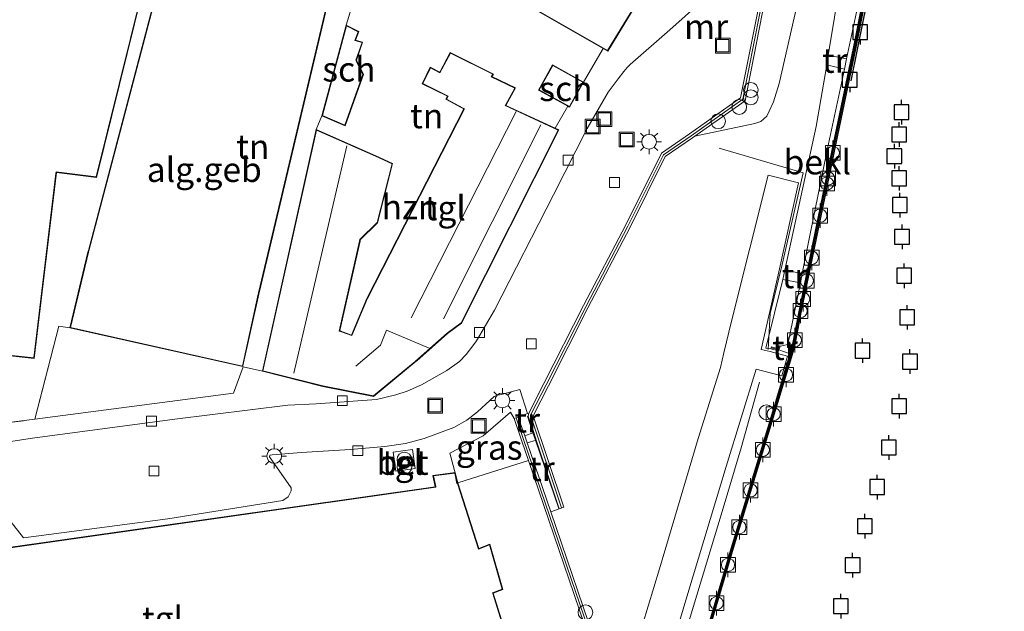
# Model space of a CAD drawing. Units: metres. Extents: x 189994 to 194969, y 506248 to 512503.
# Drawn here: x 190368 to 190468, y 508562 to 508622 of the extents above; entities that cross this region are included whole.
import ezdxf
from ezdxf.enums import TextEntityAlignment as Align

# ---------------------------------------------------------------- set-up
doc = ezdxf.new("R2010")
doc.units = ezdxf.units.M
doc.linetypes.add('IE-TERREINAFSCHEIDING', pattern=[10, 8, -2])
doc.layers.get('0').update_dxf_attribs({"lineweight": 25})
for name, color, linetype, lineweight in [('B-ME-AL-OVERIG-L-B1', 7, 'Continuous', 18), ('B-ME-GW-KRUINLIJN-L-B1', 93, 'Continuous', 18), ('B-ME-GW-TEENLIJN-L-B1', 93, 'Continuous', 18), ('B-ME-IE-GRASLAND-GV-B6', 93, 'Continuous', 18), ('B-ME-IE-GRONDWERKLIJN-GROND_INGERICHT-GV-B6', 253, 'Continuous', 18), ('B-ME-IE-GRONDWERKLIJN-GROND_NIETINGERICHT-GV-B6', 253, 'Continuous', 18), ('B-ME-IE-INRICHTINGSELEMENT-S-B1', 253, 'Continuous', 18), ('B-ME-IE-MEUBILAIR_WEGMEUBILAIR-LICHTMAST-S-B1', 8, 'Continuous', 18), ('B-ME-IE-TERREINAFSCHEIDING-RASTERHEKWERK-L-B1', 8, 'IE-TERREINAFSCHEIDING', 18), ('B-ME-KG-KADASTRAAL-DAKRAND-L-B1', 13, 'Continuous', 18), ('B-ME-KG-KADASTRAAL-NOKLIJN-L-B1', 13, 'Continuous', 18), ('B-ME-KW-LEUNING-L-B1', 8, 'Continuous', 18), ('B-ME-MW-MUUR-GV-B6', 8, 'IE-TERREINAFSCHEIDING-KUNSTMATIG', 18), ('B-ME-MW-MUUR-L-B1', 8, 'IE-TERREINAFSCHEIDING-KUNSTMATIG', 18), ('B-ME-OB-BEKLEDING-GV-B6', 253, 'Continuous', 18), ('B-ME-OB-WATERLIJN-L-B1', 133, 'OB-WATERLIJN', 18), ('B-ME-OG-BEBOUWING-GV-B6', 173, 'Continuous', 18), ('B-ME-OG-WATER-GV-B6', 153, 'Continuous', 18), ('B-ME-VH-VERH_SOORT-BETON-OVERIG-GV-B6', 8, 'IE-TERREINAFSCHEIDING-NATUURLIJK-HOUTWAL', 18), ('B-ME-VH-VERH_SOORT-KLINKERS-GV-B6', 8, 'IE-TERREINAFSCHEIDING-NATUURLIJK-HOUTWAL', 18), ('B-ME-VH-VERH_SOORT-TEGELS-GV-B6', 8, 'Continuous', 18), ('B-ME-VV-BOLDER-S-B1', 213, 'Continuous', 18), ('B-ME-VV-KOLK-S-B1', 8, 'Continuous', 18), ('B-ME-VW-MEUBILAIR_WEGMEUBILAIR-LAADPAAL-S-B1', 8, 'Continuous', 18)]:
    doc.layers.add(name, color=color, linetype=linetype, lineweight=lineweight)
for name, color, linetype in [('B-ME-KW-REMMINGWERK-L-B1', 10, 'Continuous'), ('B-ME-VV-AFMEERCONSTRUCTIE-S-B1', 10, 'Continuous'), ('B-ME-VV-KADEMUUR-GV-B6', 10, 'Continuous'), ('B-ME-VV-KADEMUUR-L-B1', 10, 'Continuous')]:
    doc.layers.add(name, color=color, linetype=linetype)
doc.styles.add('NLCS-ISO', font='NLCS-ISO.TTF')
doc.linetypes.add('IE-TERREINAFSCHEIDING-KUNSTMATIG', pattern='A,4,[82,NLCS.SHX,S=0.75,R=90,X=0,Y=0],4,-2', length=10)
doc.linetypes.add('IE-TERREINAFSCHEIDING-NATUURLIJK-HOUTWAL', pattern='A,7,-1.5,[67,NLCS.SHX,S=0.75,R=45,X=0,Y=0],-1.5,7,-1.5,[70,NLCS.SHX,S=0.75,R=0,X=0,Y=0],-1.5', length=20)
doc.linetypes.add('OB-WATERLIJN', pattern='A,10,[32,NLCS.SHX,S=2,R=0,X=0,Y=0],-12', length=22)

# ---------------------------------------------------------------- blocks, each defined once
blk = doc.blocks.new('dtb')
blk.add_circle((0, 0), 0.75)
blk = doc.blocks.new('prullenbak')
for centre in [(-0.375, 0), (0.375, 0)]:
    blk.add_circle(centre, 0.75)
blk = doc.blocks.new('lantaarnpaal')
for p, q in [((0, 0.75), (0, 1.25)), ((-0.75, 0), (-1.25, 0)), ((-0.884, 0.884), (-0.53, 0.53)), ((0.53, 0.53), (0.884, 0.884)), ((0.75, 0), (1.25, 0)), ((-0.53, -0.53), (-0.884, -0.884)), ((0, -0.75), (0, -1.25)), ((0.53, -0.53), (0.884, -0.884))]:
    blk.add_line(p, q)
blk.add_circle((0, 0), 0.75)
blk = doc.blocks.new('meerpaal')
for p, q in [((-0.75, 0), (-1.25, 0)), ((0.75, 0.75), (-0.75, 0.75)), ((-0.75, 0.75), (-0.75, -0.75)), ((0.75, -0.75), (0.75, 0.75)), ((0.75, 0), (1.25, 0)), ((-0.75, -0.75), (0.75, -0.75))]:
    blk.add_line(p, q)
blk = doc.blocks.new('bolder')
for p, q in [((-0.75, 0), (-1.25, 0)), ((-0.75, 0.75), (-0.75, -0.75)), ((0.75, 0.75), (-0.75, 0.75)), ((0.75, -0.75), (0.75, 0.75)), ((0.75, 0), (1.25, 0)), ((-0.75, -0.75), (0.75, -0.75))]:
    blk.add_line(p, q)
blk.add_circle((0, 0), 0.673)
blk = doc.blocks.new('kolk')
blk.add_lwpolyline([(-0.5, -0.5), (0.5, -0.5), (0.5, 0.5), (-0.5, 0.5)], close=True)
blk = doc.blocks.new('put')
for p, q in [((0.75, 0.75), (-0.75, 0.75)), ((-0.75, 0.75), (-0.75, -0.75)), ((0.75, -0.75), (0.75, 0.75)), ((-0.75, -0.75), (0.75, -0.75))]:
    blk.add_line(p, q)
blk.add_lwpolyline([(-0.625, 0.625), (0.625, 0.625), (0.625, -0.625), (-0.625, -0.625)], close=True)

msp = doc.modelspace()

# ---------------------------------------------------------------- linework, layer by layer
at = {"layer": 'B-ME-AL-OVERIG-L-B1'}
for points in [[(190443.7381, 508588.2655, 1.6196), (190443.9354, 508591.9307, 1.7096), (190445.15, 508596.9035, 1.7896), (190447.276, 508606.2134, 1.6926), (190438.7486, 508608.7283, 2.1627)], [(190460.1731, 508508.2678, 1.2096), (190449.586, 508510.3544, 1.4496), (190438.9619, 508512.6996, 1.5496), (190432.4154, 508514.0343, 1.5496), (190429.2297, 508515.3763, 1.4896), (190426.7542, 508517.6585, 1.4996), (190425.2763, 508520.464, 1.4996), (190424.843, 508523.8156, 1.4996), (190426.5769, 508530.6157, 1.4996), (190429.7751, 508541.2271, 1.5296), (190432.7491, 508551.2667, 1.5596), (190435.816, 508561.0878, 1.6196), (190438.9595, 508571.4807, 1.6496), (190440.9837, 508578.2878, 1.6496), (190442.8672, 508584.9523, 1.6396)]]:
    msp.add_polyline3d(points, dxfattribs=at)
at = {"layer": 'B-ME-GW-KRUINLIJN-L-B1'}
msp.add_polyline3d([(190460.6495, 508684.1505, 0.8653), (190460.6704, 508678.8169, 0.8653), (190460.3993, 508671.2772, 0.9285), (190459.8644, 508664.8561, 0.9757), (190458.97, 508660.565, 1.088), (190457.901, 508655.727, 1.233), (190455.365, 508645.353, 1.611), (190453.306, 508637.555, 1.853), (190453.101, 508636.617, 1.866), (190452.647, 508634.537, 1.894), (190451.693, 508630.166, 1.953), (190450.445, 508621.767, 1.882), (190449.84, 508618.171, 1.82), (190449.676, 508617.196, 1.804), (190448.618, 508610.907, 1.696), (190446.465, 508601.134, 1.628), (190445.407, 508596.329, 1.715), (190445.228, 508595.38, 1.712), (190443.5, 508588.418, 1.653), (190444.0047, 508588.3418, 1.4985)], dxfattribs=at)
at = {"layer": 'B-ME-GW-TEENLIJN-L-B1'}
for points in [[(190457.8999, 508682.5143, 1.002), (190457.181, 508668.529, 1.004), (190455.464, 508659.74, 1.254), (190454.135, 508654.3, 1.482), (190449.9697, 508639.8233, 1.9975), (190446.9159, 508624.3672, 2.017), (190444.8575, 508615.2957, 2.0239), (190444.261, 508613.4176, 1.9768), (190443.8428, 508612.4592, 1.9584), (190443.6105, 508611.9582, 1.9492), (190442.9796, 508611.418, 1.9526), (190442.3882, 508611.218, 1.9434), (190436.288, 508609.9493, 2.3655)], [(190445.7176, 508588.8018, 0.8591), (190447.017, 508595.045, 1.001), (190447.195, 508595.993, 1.004), (190448.418, 508602.012, 0.945), (190449.773, 508608.69, 0.94), (190451.467, 508616.751, 0.891), (190451.691, 508617.804, 0.892), (190453.31, 508625.405, 0.903), (190455.158, 508634.499, 0.921), (190455.468, 508636.023, 0.925), (190455.664, 508636.988, 0.926), (190458.385, 508650.392, 0.938), (190460.267, 508659.55, 0.918), (190461.318, 508665.264, 0.737), (190462.069, 508671.418, 0.492), (190462.309, 508675.759, 0.447), (190462.303, 508681.57, 0.447)]]:
    msp.add_polyline3d(points, dxfattribs=at)
at = {"layer": 'B-ME-IE-GRASLAND-GV-B6'}
msp.add_polyline3d([(190417.9319, 508581.2692, 3.172), (190418.7205, 508578.9716, 3.11), (190419.3941, 508576.9991, 3.1099), (190412.2274, 508574.7478, 3.081), (190411.4061, 508577.7528, 3.2228), (190414.7964, 508579.5266, 3.1934), (190417.5696, 508581.9235, 3.1584), (190417.9319, 508581.2692, 3.172)], dxfattribs=at)
at = {"layer": 'B-ME-IE-GRONDWERKLIJN-GROND_INGERICHT-GV-B6'}
for points in [[(190397.818, 508610.627, 3.001), (190392.372, 508586.084, 3.001), (190390.428, 508586.526, 2.99), (190389.428, 508583.835, 3.092), (190369.271, 508581.191, 3.207), (190371.711, 508590.633, 3.001), (190372.826, 508590.463, 2.99), (190390.374, 508586.538, 2.99), (190390.389, 508586.605, 2.99), (190392.001, 508593.888, 2.99), (190392.034, 508594.034, 2.99), (190401.352, 508633.345, 2.99), (190398.224, 508634.15, 2.99), (190393.281, 508635.271, 2.99), (190384.932, 508637.211, 2.99), (190386.14, 508643.546, 3.096), (190405.933, 508637.931, 2.76), (190403.698, 508630.403, 2.76), (190400.88, 508621.204, 2.764), (190398.415, 508612.009, 2.764), (190397.818, 508610.627, 3.001)], [(190424.9758, 508615.4324, 2.9082), (190421.8317, 508617.1736, 2.9082), (190420.4169, 508614.6189, 2.9082), (190423.3916, 508612.9714, 2.9317), (190422.093, 508610.752, 3.001), (190417.0966, 508613.0656, 2.9277), (190418.0605, 508614.846, 2.9277), (190415.6671, 508615.9954, 2.9277), (190415.8478, 508616.2379, 2.9277), (190411.4379, 508618.4328, 2.4441), (190410.373, 508616.436, 2.446), (190409.403, 508616.936, 3.001), (190408.581, 508615.255, 3.001), (190411.172, 508613.988, 3.001), (190410.995, 508613.677, 3.001), (190412.55, 508612.842, 3.001), (190412.817, 508612.697, 3.001), (190403.012, 508593.527, 3.001), (190402.991, 508593.462, 3.001), (190401.432, 508589.748, 3.001), (190400.318, 508590.149, 3.001), (190400.222, 508590.192, 3.001), (190402.286, 508599.262, 3.001), (190402.31, 508599.398, 3.001), (190404.06, 508601.137, 3.001), (190405.59, 508607.151, 3.001), (190404.316, 508607.752, 3.001), (190404.18, 508607.816, 3.001), (190397.818, 508610.627, 3.001), (190398.415, 508612.009, 2.764), (190400.757, 508610.979, 2.764), (190402.639, 508616.208, 2.764), (190401.984, 508617.532, 2.764), (190401.924, 508617.647, 2.764), (190402.548, 508619.486, 2.764), (190401.835, 508619.685, 2.764), (190402.169, 508620.561, 2.764), (190400.88, 508621.204, 2.764), (190403.698, 508630.403, 2.76)], [(190412.759, 508626.997, 2.76), (190426.972, 508618.829, 2.76), (190424.9758, 508615.4324, 2.9082)], [(190417.4192, 508558.3379, 3.081), (190415.8014, 508563.5293, 3.081), (190416.79, 508563.916, 3.081), (190415.4734, 508568.5136, 3.081), (190414.3342, 508568.0626, 3.081), (190412.2274, 508574.7478, 3.081), (190419.3941, 508576.9991, 3.1099), (190426.1002, 508557.3613, 2.9673)]]:
    msp.add_polyline3d(points, dxfattribs=at)
at = {"layer": 'B-ME-IE-GRONDWERKLIJN-GROND_NIETINGERICHT-GV-B6'}
msp.add_polyline3d([(190363.094, 508588.043, 2.915), (190369.186, 508587.368, 2.915), (190371.471, 508606.245, 2.915), (190375.537, 508605.74, 2.915), (190382.508, 508633.978, 2.915), (190377.024, 508634.662, 2.915), (190378.5371, 508646.6444, 2.915), (190380.556, 508645.8786, 3.1427), (190383.3409, 508644.8184, 3.1887), (190386.14, 508643.546, 3.096), (190384.932, 508637.211, 2.99), (190374.693, 508598.322, 2.99), (190374.655, 508598.176, 2.99), (190372.826, 508590.463, 2.99), (190371.711, 508590.633, 3.001), (190369.271, 508581.191, 3.207), (190350.249, 508578.81, 3.062)], dxfattribs=at)
at = {"layer": 'B-ME-IE-TERREINAFSCHEIDING-RASTERHEKWERK-L-B1'}
for p, q in [((190400.88, 508621.204, 2.764), (190403.698, 508630.403, 2.76)), ((190426.972, 508618.829, 2.76), (190424.9758, 508615.4324, 2.9082)), ((190423.3916, 508612.9714, 2.9317), (190422.093, 508610.752, 3.001)), ((190398.415, 508612.009, 2.764), (190397.818, 508610.627, 3.001)), ((190350.249, 508578.81, 3.062), (190369.271, 508581.191, 3.207)), ((190412.2274, 508574.7478, 3.081), (190419.3941, 508576.9991, 3.1099))]:
    msp.add_line(p, q, dxfattribs=at)
msp.add_polyline3d([(190372.826, 508590.463, 2.99), (190371.711, 508590.633, 3.001), (190369.271, 508581.191, 3.207)], dxfattribs=at)
at = {"layer": 'B-ME-KG-KADASTRAAL-DAKRAND-L-B1'}
for points in [[(190438.348, 508626.55, 10.227), (190430.084, 508622.999, 10.258), (190427.42, 508618.627, 10.242), (190412.798, 508627.032, 9.847), (190412.658, 508627.085, 7.044), (190403.76, 508630.433, 7.044), (190406.091, 508638.295, 7.047), (190414.903, 508634.889, 7.047), (190414.968, 508635.024, 5.031), (190418.983, 508643.318, 5.043), (190423.455, 508641.221, 5.047), (190419.509, 508632.715, 5.062), (190419.64, 508632.643, 9.358), (190426.456, 508628.854, 9.691), (190427.639, 508631.169, 9.691), (190431.08, 508632.513, 9.785), (190431.02, 508632.651, 5.822), (190430.06, 508634.877, 5.826), (190433.121, 508636.258, 5.826), (190434.256, 508633.784, 5.733), (190434.391, 508633.848, 9.54), (190435.111, 508634.19, 9.54), (190438.348, 508626.55, 10.227)], [(190390.336, 508586.597, 8.873), (190391.952, 508593.898, 8.846), (190391.985, 508594.045, 6.993), (190401.292, 508633.309, 6.993), (190398.141, 508634.12, 7.005), (190393.32, 508635.211, 7.055), (190384.968, 508637.151, 7.148), (190374.741, 508598.31, 7.094), (190374.703, 508598.165, 8.893), (190372.887, 508590.501, 8.85), (190390.336, 508586.597, 8.873)], [(190382.446, 508633.935, 4.705), (190375.499, 508605.795, 4.708), (190371.425, 508606.302, 4.718), (190371.407, 508606.153, 13.529), (190369.142, 508587.423, 13.565), (190363.149, 508588.087, 13.635)], [(190402.584, 508616.205, 4.877), (190400.728, 508611.046, 4.884), (190398.475, 508612.038, 5.003), (190400.913, 508621.133, 4.873), (190402.107, 508620.536, 4.7), (190401.769, 508619.651, 4.682), (190402.484, 508619.452, 4.585), (190401.871, 508617.646, 4.639), (190401.938, 508617.512, 4.895), (190402.584, 508616.205, 4.877)], [(190411.473, 508618.365, 4.8934), (190410.396, 508616.367, 5.243), (190409.424, 508616.865, 5.348), (190408.645, 508615.278, 5.338), (190411.239, 508614.01, 5.352), (190411.061, 508613.697, 5.352), (190412.749, 508612.785, 5.377), (190412.881, 508612.714, 9.259), (190403.07, 508593.538, 9.122), (190403.058, 508593.498, 8.439), (190401.458, 508589.683, 8.633), (190400.304, 508590.101, 7.947), (190400.163, 508590.152, 9.455), (190402.241, 508599.286, 9.44), (190402.275, 508599.432, 9.056), (190404.017, 508601.162, 9.056), (190405.534, 508607.123, 9.052), (190404.298, 508607.706, 9.044), (190404.162, 508607.77, 9.401), (190397.852, 508610.556, 9.397), (190392.429, 508586.121, 9.389), (190398.365, 508584.617, 9.564), (190398.511, 508584.58, 7.257), (190403.648, 508583.576, 7.202), (190407.878, 508587.067, 7.237), (190407.916, 508587.08, 9.06), (190411.142, 508589.929, 9.3), (190412.554, 508590.999, 9.288), (190422.42, 508610.543, 9.238), (190417.0288, 508613.0453, 9.2442), (190417.0526, 508613.0894, 5.1123), (190417.9915, 508614.8236, 5.1144), (190415.5907, 508615.9766, 5.0995), (190415.7719, 508616.2198, 5.088), (190411.473, 508618.365, 4.8934)], [(190423.5414, 508612.9456, 4.799), (190420.4849, 508614.6384, 4.799), (190421.8512, 508617.1056, 4.799), (190424.9078, 508615.4129, 4.799), (190423.5414, 508612.9456, 4.799)], [(190417.3863, 508558.2752, 12.258), (190415.7597, 508563.4966, 12.254), (190415.7388, 508563.5584, 12.4797), (190416.73, 508563.949, 14.468), (190415.4406, 508568.4466, 14.4025), (190414.5978, 508568.1085, 2.6432), (190414.3024, 508567.9971, 11.944), (190412.1939, 508574.6879, 11.901), (190412.127, 508574.6713, 11.9009), (190411.899, 508575.7185, 9.6697), (190409.7418, 508575.441, 9.6697), (190409.9722, 508574.3537, 9.6697), (190409.9825, 508574.3051, 11.8995), (190365.339, 508567.933, 11.87)]]:
    msp.add_polyline3d(points, dxfattribs=at)
at = {"layer": 'B-ME-KG-KADASTRAAL-NOKLIJN-L-B1'}
for p, q in [((190418.123, 508612.433, 13.452), (190407.481, 508591.507, 13.302)), ((190410.771, 508591.375, 11.248), (190420.655, 508611.1, 11.59)), ((190395.572, 508585.865, 10.135), (190400.954, 508608.964, 10.126))]:
    msp.add_line(p, q, dxfattribs=at)
msp.add_polyline3d([(190409.299, 508588.426, 10.523), (190404.983, 508590.251, 11.007), (190404.369, 508588.711, 11.002), (190401.844, 508586.578, 10.979)], dxfattribs=at)
at = {"layer": 'B-ME-KW-LEUNING-L-B1'}
msp.add_polyline3d([(190422.4649, 508572.1284, 1.804), (190420.1089, 508579.0585, 3.7484), (190419.8412, 508579.815, 3.8081), (190419.2872, 508581.5141, 3.2106)], dxfattribs=at)
at = {"layer": 'B-ME-KW-REMMINGWERK-L-B1'}
msp.add_polyline3d([(190463.5562, 508673.9492, 0.4972), (190462.9898, 508671.2798, 0.5038), (190462.6292, 508667.9266, 0.5134), (190461.4176, 508661.0887, 0.771), (190460.1668, 508655.072, 0.8403), (190458.6117, 508647.5776, 0.8514), (190457.0316, 508639.9011, 0.8189), (190456.1525, 508635.3189, 0.8307), (190454.9569, 508629.3782, 0.8352), (190453.4234, 508621.9175, 0.8359), (190452.1408, 508615.5494, 0.8514)], dxfattribs=at)
at = {"layer": 'B-ME-MW-MUUR-GV-B6'}
for points in [[(190453.548, 508682.019, 3.558), (190453.446, 508676.615, 2.609), (190452.735, 508669.632, 2.401), (190451.144, 508661.924, 2.587), (190449.395, 508653.358, 2.573), (190446.484, 508638.999, 2.592), (190444.867, 508630.811, 2.365), (190443.136, 508622.372, 2.365), (190441.383, 508613.532, 2.374), (190437.08, 508610.506, 2.367), (190436.288, 508609.9493, 2.3655), (190436.04, 508609.775, 2.365), (190433.286, 508607.86, 2.205), (190429.705, 508600.693, 2.054), (190425.422, 508592.508, 1.92), (190421.409, 508584.582, 1.898), (190419.88, 508581.531, 1.812), (190422.994, 508572.27, 1.812), (190422.52, 508572.111, 1.804), (190420.1774, 508579.0789, 3.7457), (190420.101, 508579.306, 3.809), (190419.92, 508579.843, 3.808), (190419.36, 508581.51, 3.186), (190419.437, 508581.829, 3.186)], [(190419.437, 508581.829, 3.186), (190420.964, 508584.809, 3.095), (190424.977, 508592.737, 3.064), (190429.26, 508600.921, 2.938), (190432.896, 508608.198, 2.897), (190435.753, 508610.184, 2.952), (190440.931, 508613.826, 2.813), (190442.785, 508623.151, 2.751), (190443.7381, 508627.7965, 2.751), (190443.787, 508628.035, 2.751), (190444.377, 508630.91, 2.751), (190445.994, 508639.097, 2.751), (190447.351, 508645.838, 2.753), (190447.6497, 508647.3025, 2.744), (190448.905, 508653.457, 2.706), (190449.332, 508655.551, 2.718), (190450.654, 508662.025, 2.758), (190452.24, 508669.708, 3.026), (190452.947, 508676.645, 3.033), (190453.048, 508682.028, 3.485)], [(190444.9554, 508588.6229, 1.1408), (190444.8024, 508588.2292, 1.4364), (190444.7762, 508588.1326, 1.4364), (190444.0047, 508588.3418, 1.4985), (190444.0571, 508588.5348, 1.4985), (190444.7417, 508588.3492, 1.1408), (190444.8622, 508588.6591, 1.1408), (190444.9554, 508588.6229, 1.1408)], [(190426.1002, 508557.3613, 2.9673), (190419.3941, 508576.9991, 3.1099), (190418.7205, 508578.9716, 3.11), (190417.9319, 508581.2692, 3.172), (190418.3575, 508581.4153, 3.1304), (190419.0083, 508579.5193, 3.8091), (190419.2536, 508578.803, 3.782), (190421.6456, 508571.7985, 1.8305), (190426.5739, 508557.3666, 1.6692)]]:
    msp.add_polyline3d(points, dxfattribs=at)
at = {"layer": 'B-ME-MW-MUUR-L-B1'}
msp.add_line((190444.8024, 508588.2292, 1.4364), (190444.0309, 508588.4383, 1.4985), dxfattribs=at)
for points in [[(190453.2977, 508682.0235, 3.604), (190453.196, 508676.63, 3.606), (190452.488, 508669.67, 3.609), (190450.899, 508661.974, 3.618), (190449.15, 508653.407, 3.632), (190447.596, 508645.789, 3.631), (190446.239, 508639.048, 3.63), (190444.622, 508630.86, 3.647), (190442.891, 508622.421, 3.659), (190441.157, 508613.679, 3.638), (190435.897, 508609.979, 3.654), (190433.091, 508608.029, 3.673), (190429.483, 508600.807, 3.697), (190425.2, 508592.623, 3.694), (190421.186, 508584.696, 3.693), (190419.672, 508581.741, 3.6494), (190419.62, 508581.52, 3.6483), (190422.7574, 508572.1906, 3.8468)], [(190454.1487, 508496.309, 3.6224), (190454.0505, 508496.3624, 3.6224), (190436.7887, 508505.7634, 3.6233), (190423.1453, 508513.1865, 3.5478), (190414.3591, 508517.9374, 3.6651), (190418.5665, 508531.8766, 3.5946), (190424.6523, 508552.0439, 3.556), (190426.337, 508557.3639, 3.538), (190418.9334, 508579.0445, 3.9267), (190418.1447, 508581.3423, 3.834)]]:
    msp.add_polyline3d(points, dxfattribs=at)
at = {"layer": 'B-ME-OB-BEKLEDING-GV-B6'}
for points in [[(190426.5739, 508557.3666, 1.6692), (190421.6456, 508571.7985, 1.8305), (190422.52, 508572.111, 1.804), (190422.994, 508572.27, 1.812), (190419.88, 508581.531, 1.812), (190421.409, 508584.582, 1.898), (190425.422, 508592.508, 1.92), (190429.705, 508600.693, 2.054), (190433.286, 508607.86, 2.205), (190436.04, 508609.775, 2.365), (190436.288, 508609.9493, 2.3655), (190442.3882, 508611.218, 1.9434), (190442.9796, 508611.418, 1.9526), (190443.6105, 508611.9582, 1.9492), (190443.8428, 508612.4592, 1.9584), (190444.261, 508613.4176, 1.9768), (190444.8575, 508615.2957, 2.0239), (190446.9159, 508624.3672, 2.017), (190449.9697, 508639.8233, 1.9975), (190454.135, 508654.3, 1.482), (190455.464, 508659.74, 1.254), (190457.181, 508668.529, 1.004), (190457.8999, 508682.5143, 1.002)], [(190457.8999, 508682.5143, 1.002), (190457.181, 508668.529, 1.004), (190455.464, 508659.74, 1.254), (190454.135, 508654.3, 1.482), (190449.9697, 508639.8233, 1.9975), (190446.9159, 508624.3672, 2.017), (190444.8575, 508615.2957, 2.0239), (190444.261, 508613.4176, 1.9768), (190443.8428, 508612.4592, 1.9584), (190443.6105, 508611.9582, 1.9492), (190442.9796, 508611.418, 1.9526), (190442.3882, 508611.218, 1.9434), (190436.288, 508609.9493, 2.3655), (190437.08, 508610.506, 2.367), (190441.383, 508613.532, 2.374), (190443.136, 508622.372, 2.365), (190444.867, 508630.811, 2.365), (190446.484, 508638.999, 2.592), (190449.395, 508653.358, 2.573), (190451.144, 508661.924, 2.587), (190452.735, 508669.632, 2.401), (190453.446, 508676.615, 2.609), (190453.548, 508682.019, 3.558)], [(190455.468, 508636.023, 0.925), (190455.158, 508634.499, 0.921), (190453.31, 508625.405, 0.903), (190451.691, 508617.804, 0.892), (190449.84, 508618.171, 1.82), (190450.445, 508621.767, 1.882), (190451.693, 508630.166, 1.953), (190452.647, 508634.537, 1.894), (190453.101, 508636.617, 1.866), (190455.468, 508636.023, 0.925)], [(190450.445, 508621.767, 1.882), (190449.84, 508618.171, 1.82), (190449.676, 508617.196, 1.804), (190448.618, 508610.907, 1.696), (190446.465, 508601.134, 1.628), (190445.407, 508596.329, 1.715), (190445.228, 508595.38, 1.712), (190443.5, 508588.418, 1.653), (190444.0047, 508588.3418, 1.4985), (190444.7762, 508588.1326, 1.4364), (190444.8024, 508588.2292, 1.4364), (190445.9757, 508587.8241, 1.3872), (190443.9242, 508581.0322, 1.4045), (190439.9916, 508568.1519, 1.4247), (190436.2734, 508555.5315, 1.4021)], [(190451.467, 508616.751, 0.891), (190449.773, 508608.69, 0.94), (190448.418, 508602.012, 0.945), (190447.195, 508595.993, 1.004), (190445.407, 508596.329, 1.715), (190446.465, 508601.134, 1.628), (190448.618, 508610.907, 1.696), (190449.676, 508617.196, 1.804), (190451.467, 508616.751, 0.891)], [(190431.665, 508550.442, 1.59), (190435.566, 508563.493, 1.68), (190439.46, 508576.404, 1.718), (190442.51, 508586.296, 1.744), (190443.145, 508586.125, 1.696), (190445.102, 508585.6, 1.463), (190445.683, 508587.613, 1.425), (190443.92, 508588.062, 1.681), (190443.023, 508588.291, 1.727), (190444.74, 508595.856, 1.78), (190446.8124, 508605.2083, 1.7254), (190443.743, 508605.98, 1.849), (190440.012, 508591.144, 1.799), (190439.224, 508587.927, 1.777), (190438.878, 508586.435, 1.783), (190436.619, 508579.241, 1.743), (190432.679, 508565.997, 1.727), (190428.655, 508552.73, 1.64)], [(190444.9554, 508588.6229, 1.1408), (190444.8622, 508588.6591, 1.1408), (190444.7417, 508588.3492, 1.1408), (190444.0571, 508588.5348, 1.4985), (190444.0047, 508588.3418, 1.4985), (190443.5, 508588.418, 1.653), (190445.228, 508595.38, 1.712), (190447.017, 508595.045, 1.001), (190445.7176, 508588.8018, 0.8591), (190444.9554, 508588.6229, 1.1408)]]:
    msp.add_polyline3d(points, dxfattribs=at)
at = {"layer": 'B-ME-OB-WATERLIJN-L-B1'}
msp.add_polyline3d([(190436.4652, 508555.4748, -0.23), (190440.1831, 508568.0944, -0.23), (190444.1155, 508580.9739, -0.23), (190446.1743, 508587.768, -0.23), (190446.4116, 508588.6075, -0.23), (190447.0615, 508592.0506, -0.23), (190448.8155, 508600.5421, -0.23), (190450.599, 508609.2379, -0.23), (190452.5926, 508618.7946, -0.23), (190454.4288, 508628.0395, -0.23), (190456.2455, 508636.8619, -0.23), (190458.2973, 508647.0148, -0.23), (190460.3926, 508657.24, -0.23), (190462.3021, 508667.2614, -0.23), (190462.9462, 508673.0776, -0.23), (190463.0135, 508680.7256, -0.23)], dxfattribs=at)
at = {"layer": 'B-ME-OG-BEBOUWING-GV-B6'}
for points in [[(190372.826, 508590.463, 2.99), (190374.655, 508598.176, 2.99), (190374.693, 508598.322, 2.99), (190384.932, 508637.211, 2.99), (190393.281, 508635.271, 2.99), (190398.224, 508634.15, 2.99), (190401.352, 508633.345, 2.99), (190392.034, 508594.034, 2.99), (190392.001, 508593.888, 2.99), (190390.389, 508586.605, 2.99), (190390.374, 508586.538, 2.99), (190372.826, 508590.463, 2.99)], [(190382.508, 508633.978, 2.915), (190375.537, 508605.74, 2.915), (190371.471, 508606.245, 2.915), (190369.186, 508587.368, 2.915), (190363.094, 508588.043, 2.915)], [(190426.972, 508618.829, 2.76), (190412.759, 508626.997, 2.76)], [(190430.118, 508622.96, 2.76), (190427.436, 508618.562, 2.76), (190426.972, 508618.829, 2.76)], [(190398.415, 508612.009, 2.764), (190400.88, 508621.204, 2.764), (190402.169, 508620.561, 2.764), (190401.835, 508619.685, 2.764), (190402.548, 508619.486, 2.764), (190401.924, 508617.647, 2.764), (190401.984, 508617.532, 2.764), (190402.639, 508616.208, 2.764), (190400.757, 508610.979, 2.764), (190398.415, 508612.009, 2.764)], [(190397.818, 508610.627, 3.001), (190404.18, 508607.816, 3.001), (190404.316, 508607.752, 3.001), (190405.59, 508607.151, 3.001), (190404.06, 508601.137, 3.001), (190402.31, 508599.398, 3.001), (190402.286, 508599.262, 3.001), (190400.222, 508590.192, 3.001), (190400.318, 508590.149, 3.001), (190401.432, 508589.748, 3.001), (190402.991, 508593.462, 3.001), (190403.012, 508593.527, 3.001), (190412.817, 508612.697, 3.001), (190412.55, 508612.842, 3.001), (190410.995, 508613.677, 3.001), (190411.172, 508613.988, 3.001), (190408.581, 508615.255, 3.001), (190409.403, 508616.936, 3.001), (190410.373, 508616.436, 2.446), (190411.4379, 508618.4328, 2.4441), (190415.8478, 508616.2379, 2.9277), (190415.6671, 508615.9954, 2.9277), (190418.0605, 508614.846, 2.9277), (190417.0966, 508613.0656, 2.9277), (190422.093, 508610.752, 3.001), (190422.485, 508610.566, 3.001), (190412.592, 508590.967, 3.001), (190411.173, 508589.891, 3.001), (190408.036, 508587.127, 3.001), (190407.991, 508587.101, 3.001), (190403.662, 508583.522, 3.001), (190398.502, 508584.531, 3.001), (190398.356, 508584.568, 3.001), (190392.372, 508586.084, 3.001), (190397.818, 508610.627, 3.001)], [(190449.84, 508618.171, 1.82), (190451.691, 508617.804, 0.892), (190451.467, 508616.751, 0.891), (190449.676, 508617.196, 1.804), (190449.84, 508618.171, 1.82)], [(190424.9758, 508615.4324, 2.9082), (190423.5609, 508612.8776, 2.9082), (190423.3916, 508612.9714, 2.9317), (190420.4169, 508614.6189, 2.9082), (190421.8317, 508617.1736, 2.9082), (190424.9758, 508615.4324, 2.9082)], [(190447.195, 508595.993, 1.004), (190447.017, 508595.045, 1.001), (190445.228, 508595.38, 1.712), (190445.407, 508596.329, 1.715), (190447.195, 508595.993, 1.004)], [(190444.9554, 508588.6229, 1.1408), (190445.7176, 508588.8018, 0.8591), (190446.2128, 508588.6632, 0.8291), (190445.9757, 508587.8241, 1.3872), (190444.8024, 508588.2292, 1.4364), (190444.9554, 508588.6229, 1.1408)], [(190419.437, 508581.829, 3.186), (190419.36, 508581.51, 3.186), (190419.92, 508579.843, 3.808), (190419.0083, 508579.5193, 3.8091), (190418.3575, 508581.4153, 3.1304), (190419.3062, 508581.7789, 3.1793), (190419.437, 508581.829, 3.186)], [(190420.1774, 508579.0789, 3.7457), (190422.52, 508572.111, 1.804), (190421.6456, 508571.7985, 1.8305), (190419.2536, 508578.803, 3.782), (190420.1774, 508579.0789, 3.7457)], [(190355.518, 508557.852, 3.081), (190354.467, 508566.367, 3.081), (190363.055, 508567.591, 3.081), (190363.042, 508567.713, 3.081), (190362.545, 508571.629, 3.081), (190364.83, 508571.96, 3.081), (190365.381, 508567.989, 3.081), (190409.9226, 508574.3467, 3.081), (190409.6834, 508575.4879, 3.081), (190411.9389, 508575.7794, 3.0987), (190412.1649, 508574.7323, 3.081), (190412.2274, 508574.7478, 3.081), (190414.3342, 508568.0626, 3.081), (190415.4734, 508568.5136, 3.081), (190416.79, 508563.916, 3.081), (190415.8014, 508563.5293, 3.081), (190417.4192, 508558.3379, 3.081)]]:
    msp.add_polyline3d(points, dxfattribs=at)
at = {"layer": 'B-ME-OG-WATER-GV-B6'}
msp.add_polyline3d([(190436.4652, 508555.4748, -0.23), (190440.1831, 508568.0944, -0.23), (190444.1155, 508580.9739, -0.23), (190446.1743, 508587.768, -0.23), (190446.4116, 508588.6075, -0.23), (190447.0615, 508592.0506, -0.23), (190448.8155, 508600.5421, -0.23), (190450.599, 508609.2379, -0.23), (190452.5926, 508618.7946, -0.23), (190454.4288, 508628.0395, -0.23), (190456.2455, 508636.8619, -0.23), (190458.2973, 508647.0148, -0.23), (190460.3926, 508657.24, -0.23), (190462.3021, 508667.2614, -0.23), (190462.9462, 508673.0776, -0.23), (190463.0135, 508680.7256, -0.23), (190462.9532, 508684.3119, -0.23), (190485.1436, 508664.5479, -0.23)], dxfattribs=at)
at = {"layer": 'B-ME-VH-VERH_SOORT-BETON-OVERIG-GV-B6'}
for points in [[(190446.2128, 508588.6632, 0.8291), (190445.7176, 508588.8018, 0.8591), (190447.017, 508595.045, 1.001), (190447.195, 508595.993, 1.004), (190448.418, 508602.012, 0.945), (190449.773, 508608.69, 0.94), (190451.467, 508616.751, 0.891), (190451.691, 508617.804, 0.892), (190453.31, 508625.405, 0.903), (190455.158, 508634.499, 0.921), (190455.468, 508636.023, 0.925), (190455.664, 508636.988, 0.926), (190458.385, 508650.392, 0.938), (190460.267, 508659.55, 0.918), (190461.318, 508665.264, 0.737), (190462.069, 508671.418, 0.492), (190462.309, 508675.759, 0.447), (190462.303, 508681.57, 0.447)], [(190462.8135, 508680.7248, 0.324), (190462.7463, 508673.0895, 0.3396), (190462.1042, 508667.2911, 0.6411), (190460.1964, 508657.2788, 0.867), (190458.1013, 508647.0547, 0.8615), (190456.0495, 508636.9018, 0.8646), (190454.2327, 508628.0792, 0.8646), (190452.3966, 508618.8345, 0.8631), (190450.4032, 508609.2784, 0.8506), (190448.6196, 508600.5824, 0.8444), (190446.8654, 508592.0896, 0.8366), (190446.2128, 508588.6632, 0.8291)], [(190419.0083, 508579.5193, 3.8091), (190419.92, 508579.843, 3.808), (190420.101, 508579.306, 3.809), (190420.1774, 508579.0789, 3.7457), (190419.2536, 508578.803, 3.782), (190419.0083, 508579.5193, 3.8091)], [(190405.9353, 508575.9187, 3.155), (190405.6512, 508577.8462, 3.1269), (190407.6067, 508578.1345, 3.1246), (190407.8909, 508576.207, 3.1223), (190405.9353, 508575.9187, 3.155)]]:
    msp.add_polyline3d(points, dxfattribs=at)
at = {"layer": 'B-ME-VH-VERH_SOORT-KLINKERS-GV-B6'}
for points in [[(190360.373, 508577.962, 3.032), (190369.006, 508579.265, 3.044), (190383.472, 508581.209, 3.043), (190394.958, 508582.61, 3.035), (190397.8256, 508582.7647, 3.0397), (190403.95, 508583.2105, 2.9716), (190405.9116, 508583.6584, 3.0222), (190407.0712, 508584.0387, 3.036), (190408.5369, 508584.6991, 3.0314), (190411.0981, 508586.1393, 3.0245), (190412.3775, 508587.0492, 3.0084), (190413.0579, 508587.7719, 3.0107), (190413.8391, 508588.7803, 3.0199), (190414.0943, 508589.1719, 3.0303), (190415.9337, 508592.2572, 3.0142), (190421.9306, 508603.9658, 2.9015), (190425.3477, 508610.7016, 2.8555), (190427.4928, 508614.4011, 2.8083), (190428.5079, 508615.7697, 2.7957), (190429.0591, 508616.494, 2.7888), (190429.4047, 508616.9049, 2.7842), (190429.732, 508617.2163, 2.7945), (190433.7311, 508620.7359, 2.7865), (190439.9666, 508626.3111, 2.7106)], [(190442.785, 508623.151, 2.751), (190440.931, 508613.826, 2.813), (190435.753, 508610.184, 2.952), (190432.896, 508608.198, 2.897), (190429.26, 508600.921, 2.938), (190424.977, 508592.737, 3.064), (190420.964, 508584.809, 3.095), (190419.437, 508581.829, 3.186), (190419.3062, 508581.7789, 3.1793), (190418.5101, 508584.2068, 3.0108), (190416.7647, 508583.7351, 2.9964), (190416.6852, 508583.7136, 2.9957), (190416.195, 508583.6377, 2.9957), (190415.9202, 508583.5035, 2.9969), (190414.2145, 508581.9586, 2.9865), (190413.1301, 508581.1032, 3.0199), (190411.8195, 508580.3741, 3.0578), (190408.8036, 508579.2394, 3.0256), (190406.9124, 508578.7492, 3.0026), (190404.8153, 508578.4394, 2.9739), (190401.2754, 508578.1235, 3.0314), (190396.3299, 508577.8183, 3.0808), (190393.366, 508577.591, 3.079), (190393.139, 508577.554, 3.082), (190393.106, 508577.387, 3.079), (190395.292, 508574.238, 3.032), (190395.299, 508573.923, 3.03), (190394.976, 508573.319, 3.026), (190394.448, 508572.936, 3.019), (190382.76, 508571.07, 2.994), (190368.102, 508569.153, 3.014), (190364.862, 508573.254, 2.992)], [(190428.655, 508552.73, 1.64), (190432.679, 508565.997, 1.727), (190436.619, 508579.241, 1.743), (190438.878, 508586.435, 1.783), (190439.224, 508587.927, 1.777), (190440.012, 508591.144, 1.799), (190443.743, 508605.98, 1.849), (190446.8124, 508605.2083, 1.7254), (190444.74, 508595.856, 1.78), (190443.023, 508588.291, 1.727), (190443.92, 508588.062, 1.681), (190445.683, 508587.613, 1.425), (190445.102, 508585.6, 1.463), (190443.145, 508586.125, 1.696), (190442.51, 508586.296, 1.744), (190439.46, 508576.404, 1.718), (190435.566, 508563.493, 1.68), (190431.665, 508550.442, 1.59)]]:
    msp.add_polyline3d(points, dxfattribs=at)
at = {"layer": 'B-ME-VH-VERH_SOORT-TEGELS-GV-B6'}
for points in [[(190439.9666, 508626.3111, 2.7106), (190433.7311, 508620.7359, 2.7865), (190429.732, 508617.2163, 2.7945), (190429.4047, 508616.9049, 2.7842), (190429.0591, 508616.494, 2.7888), (190428.5079, 508615.7697, 2.7957), (190427.4928, 508614.4011, 2.8083), (190425.3477, 508610.7016, 2.8555), (190421.9306, 508603.9658, 2.9015), (190415.9337, 508592.2572, 3.0142), (190414.0943, 508589.1719, 3.0303), (190413.8391, 508588.7803, 3.0199), (190413.0579, 508587.7719, 3.0107), (190412.3775, 508587.0492, 3.0084), (190411.0981, 508586.1393, 3.0245), (190408.5369, 508584.6991, 3.0314), (190407.0712, 508584.0387, 3.036), (190405.9116, 508583.6584, 3.0222), (190403.95, 508583.2105, 2.9716), (190397.8256, 508582.7647, 3.0397), (190394.958, 508582.61, 3.035), (190383.472, 508581.209, 3.043), (190369.006, 508579.265, 3.044), (190360.373, 508577.962, 3.032)], [(190424.9758, 508615.4324, 2.9082), (190426.972, 508618.829, 2.76), (190427.436, 508618.562, 2.76), (190430.118, 508622.96, 2.76)], [(190350.249, 508578.81, 3.062), (190369.271, 508581.191, 3.207), (190389.428, 508583.835, 3.092), (190390.428, 508586.526, 2.99), (190392.372, 508586.084, 3.001), (190398.356, 508584.568, 3.001), (190398.502, 508584.531, 3.001), (190403.662, 508583.522, 3.001), (190407.991, 508587.101, 3.001), (190408.036, 508587.127, 3.001), (190411.173, 508589.891, 3.001), (190412.592, 508590.967, 3.001), (190422.485, 508610.566, 3.001), (190422.093, 508610.752, 3.001), (190423.3916, 508612.9714, 2.9317), (190423.5609, 508612.8776, 2.9082), (190424.9758, 508615.4324, 2.9082)], [(190364.862, 508573.254, 2.992), (190368.102, 508569.153, 3.014), (190382.76, 508571.07, 2.994), (190394.448, 508572.936, 3.019), (190394.976, 508573.319, 3.026), (190395.299, 508573.923, 3.03), (190395.292, 508574.238, 3.032), (190393.106, 508577.387, 3.079), (190393.139, 508577.554, 3.082), (190393.366, 508577.591, 3.079), (190396.3299, 508577.8183, 3.0808), (190401.2754, 508578.1235, 3.0314), (190404.8153, 508578.4394, 2.9739), (190406.9124, 508578.7492, 3.0026), (190408.8036, 508579.2394, 3.0256), (190411.8195, 508580.3741, 3.0578), (190413.1301, 508581.1032, 3.0199), (190414.2145, 508581.9586, 2.9865), (190415.9202, 508583.5035, 2.9969), (190416.195, 508583.6377, 2.9957), (190416.6852, 508583.7136, 2.9957), (190416.7647, 508583.7351, 2.9964), (190418.5101, 508584.2068, 3.0108), (190419.3062, 508581.7789, 3.1793)], [(190419.3062, 508581.7789, 3.1793), (190418.3575, 508581.4153, 3.1304), (190417.9319, 508581.2692, 3.172), (190417.5696, 508581.9235, 3.1584), (190414.7964, 508579.5266, 3.1934), (190411.4061, 508577.7528, 3.2228), (190412.2274, 508574.7478, 3.081), (190412.1649, 508574.7323, 3.081), (190411.9389, 508575.7794, 3.0987), (190409.6834, 508575.4879, 3.081), (190409.9226, 508574.3467, 3.081), (190365.381, 508567.989, 3.081), (190364.83, 508571.96, 3.081), (190362.545, 508571.629, 3.081), (190363.042, 508567.713, 3.081), (190363.055, 508567.591, 3.081), (190354.467, 508566.367, 3.081), (190352.195, 508569.812, 3.201), (190351.572, 508569.396, 3.23), (190349.06, 508562.075, 3.139), (190355.518, 508557.852, 3.081)], [(190405.9353, 508575.9187, 3.155), (190407.8909, 508576.207, 3.1223), (190407.6067, 508578.1345, 3.1246), (190405.6512, 508577.8462, 3.1269), (190405.9353, 508575.9187, 3.155)]]:
    msp.add_polyline3d(points, dxfattribs=at)
at = {"layer": 'B-ME-VV-KADEMUUR-GV-B6'}
for points in [[(190463.0135, 508680.7256, -0.23), (190462.9462, 508673.0776, -0.23), (190462.3021, 508667.2614, -0.23), (190460.3926, 508657.24, -0.23), (190458.2973, 508647.0148, -0.23), (190456.2455, 508636.8619, -0.23), (190454.4288, 508628.0395, -0.23), (190452.5926, 508618.7946, -0.23), (190450.599, 508609.2379, -0.23), (190448.8155, 508600.5421, -0.23), (190447.0615, 508592.0506, -0.23), (190446.4116, 508588.6075, -0.23), (190446.1743, 508587.768, -0.23), (190444.1155, 508580.9739, -0.23), (190440.1831, 508568.0944, -0.23), (190436.4652, 508555.4748, -0.23)], [(190446.2128, 508588.6632, 0.8291), (190446.8654, 508592.0896, 0.8366), (190448.6196, 508600.5824, 0.8444), (190450.4032, 508609.2784, 0.8506), (190452.3966, 508618.8345, 0.8631), (190454.2327, 508628.0792, 0.8646), (190456.0495, 508636.9018, 0.8646), (190458.1013, 508647.0547, 0.8615), (190460.1964, 508657.2788, 0.867), (190462.1042, 508667.2911, 0.6411), (190462.7463, 508673.0895, 0.3396), (190462.8135, 508680.7248, 0.324)], [(190436.2734, 508555.5315, 1.4021), (190439.9916, 508568.1519, 1.4247), (190443.9242, 508581.0322, 1.4045), (190445.9757, 508587.8241, 1.3872), (190446.2128, 508588.6632, 0.8291)]]:
    msp.add_polyline3d(points, dxfattribs=at)
at = {"layer": 'B-ME-VV-KADEMUUR-L-B1'}
msp.add_polyline3d([(190436.3693, 508555.5031, 1.4021), (190440.0874, 508568.1231, 1.4247), (190444.0198, 508581.003, 1.4045), (190446.0723, 508587.7968, 1.3872), (190446.3095, 508588.6361, 0.829), (190446.9635, 508592.0701, 0.8366), (190448.7176, 508600.5622, 0.8444), (190450.5011, 508609.2581, 0.8506), (190452.4946, 508618.8146, 0.8631), (190454.3307, 508628.0594, 0.8646), (190456.1475, 508636.8818, 0.8646), (190458.1993, 508647.0347, 0.8615), (190460.2945, 508657.2594, 0.867), (190462.2031, 508667.2762, 0.6411), (190462.8463, 508673.0835, 0.3396), (190462.9135, 508680.7252, 0.324), (190462.8352, 508685.3879, 0.3053), (190462.1803, 508685.4052, 0.3832)], dxfattribs=at)

# ---------------------------------------------------------------- block references
at = {"layer": 'B-ME-IE-INRICHTINGSELEMENT-S-B1', "rotation": 90}
for name, p in [('put', (190439.1238, 508619.1224, 2.708)), ('prullenbak', (190441.9701, 508614.253, 2.3336)), ('dtb', (190440.7899, 508612.9009, 3.1545)), ('put', (190425.9085, 508610.9088, 2.8058)), ('put', (190427.0955, 508611.6681, 2.8104)), ('dtb', (190438.6541, 508611.4502, 3.1914)), ('put', (190429.3598, 508609.5911, 2.8058)), ('put', (190409.9106, 508582.577, 2.9852)), ('put', (190414.3307, 508580.5261, 3.122)), ('prullenbak', (190406.7907, 508576.729, 3.1389)), ('dtb', (190425.1768, 508561.5908, 2.7067))]:
    msp.add_blockref(name, p, dxfattribs=at)
at = {"layer": 'B-ME-IE-MEUBILAIR_WEGMEUBILAIR-LICHTMAST-S-B1', "rotation": 90}
for p in [(190431.6396, 508609.3667, 2.8276), (190416.7466, 508583.1051, 3.091), (190393.569, 508577.458, 3.102)]:
    msp.add_blockref('lantaarnpaal', p, dxfattribs=at)
at = {"layer": 'B-ME-VV-AFMEERCONSTRUCTIE-S-B1', "rotation": 90}
for p in [(190453.0729, 508620.4957, 2.3366), (190452.0111, 508615.6505, 2.47), (190457.276, 508612.3848, 2.4711), (190457.0324, 508610.1025, 2.5045), (190456.5467, 508607.9044, 2.539), (190457.032, 508605.6559, 2.3952), (190457.0942, 508602.9432, 2.317), (190457.3232, 508599.7141, 2.3055), (190457.5378, 508595.7697, 2.2871), (190457.8448, 508591.5438, 2.2147), (190453.3168, 508588.1578, 1.5189), (190458.1325, 508587.047, 1.8283), (190457.0394, 508582.5338, 1.4522), (190455.9958, 508578.3247, 1.1015), (190454.8, 508574.3149, 1.9456), (190453.5393, 508570.334, 1.8225), (190452.3088, 508566.3862, 1.7903), (190451.116, 508562.2084, 1.8336)]:
    msp.add_blockref('meerpaal', p, dxfattribs=at)
at = {"layer": 'B-ME-VV-BOLDER-S-B1', "rotation": 90}
for p in [(190450.2893, 508608.2446, 0.815), (190449.8212, 508605.6459, 0.8288), (190449.7015, 508605.1287, 0.8345), (190449.0189, 508601.8659, 0.8506), (190448.1659, 508597.5968, 0.8561), (190447.6531, 508595.2652, 0.8518), (190447.2846, 508593.4016, 0.825), (190447.0253, 508592.1849, 0.815), (190446.4357, 508589.2183, 0.7805), (190445.5422, 508585.7031, 1.3854), (190444.2852, 508581.7175, 1.3911), (190443.1916, 508578.0936, 1.3819), (190441.9468, 508573.9781, 1.4026), (190440.8026, 508570.24, 1.4072), (190439.65, 508566.4146, 1.3854), (190438.4944, 508562.5206, 1.4233)]:
    msp.add_blockref('bolder', p, dxfattribs=at)
at = {"layer": 'B-ME-VV-KOLK-S-B1', "rotation": 90}
for p in [(190423.4223, 508607.4932, 2.838), (190428.1325, 508605.2327, 2.8414), (190414.4171, 508589.9962, 3.0611), (190419.677, 508588.8487, 2.9208), (190400.4841, 508583.0883, 3.0162), (190381.112, 508580.994, 3.078), (190402.0589, 508578.0103, 3.0829), (190381.357, 508575.938, 3.047)]:
    msp.add_blockref('kolk', p, dxfattribs=at)
at = {"layer": 'B-ME-VW-MEUBILAIR_WEGMEUBILAIR-LAADPAAL-S-B1', "rotation": 90}
msp.add_blockref('dtb', (190443.5462, 508581.8944, 1.4378), dxfattribs=at)

# ---------------------------------------------------------------- texts
at = {"layer": 'B-ME-IE-GRASLAND-GV-B6', "ltscale": 0.2, "style": 'NLCS-ISO'}
msp.add_text('gras', height=2.5, dxfattribs=at).set_placement((190415.4001, 508578.3357), align=Align.MIDDLE_CENTER)
at = {"layer": 'B-ME-IE-GRONDWERKLIJN-GROND_INGERICHT-GV-B6', "ltscale": 0.2, "style": 'NLCS-ISO'}
for p in [(190409.0563, 508611.9906), (190391.3964, 508608.8629)]:
    msp.add_text('tn', height=2.5, dxfattribs=at).set_placement(p, align=Align.MIDDLE_CENTER)
at = {"layer": 'B-ME-MW-MUUR-GV-B6', "ltscale": 0.2, "style": 'NLCS-ISO'}
msp.add_text('mr', height=2.5, dxfattribs=at).set_placement((190437.4269, 508621.0605), align=Align.MIDDLE_CENTER)
at = {"layer": 'B-ME-OB-BEKLEDING-GV-B6', "ltscale": 0.2, "style": 'NLCS-ISO'}
msp.add_text('bekl', height=2.5, dxfattribs=at).set_placement((190448.7207, 508607.307), align=Align.MIDDLE_CENTER)
at = {"layer": 'B-ME-OG-BEBOUWING-GV-B6', "ltscale": 0.2, "style": 'NLCS-ISO'}
for s, p in [('tr', (190450.5028, 508617.6186)), ('sch', (190401.1566, 508616.732)), ('sch', (190423.1921, 508614.751)), ('alg.geb', (190386.4656, 508606.5388)), ('hzn', (190407.3605, 508602.7533)), ('tr', (190446.4084, 508595.748)), ('tr', (190445.4365, 508588.4607)), ('tr', (190419.2609, 508581.1035)), ('tr', (190420.7548, 508576.1741))]:
    msp.add_text(s, height=2.5, dxfattribs=at).set_placement(p, align=Align.MIDDLE_CENTER)
at = {"layer": 'B-ME-VH-VERH_SOORT-BETON-OVERIG-GV-B6', "ltscale": 0.2, "style": 'NLCS-ISO'}
msp.add_text('bet', height=2.5, dxfattribs=at).set_placement((190406.6039, 508576.805), align=Align.MIDDLE_CENTER)
at = {"layer": 'B-ME-VH-VERH_SOORT-TEGELS-GV-B6', "ltscale": 0.2, "style": 'NLCS-ISO'}
for p in [(190410.9446, 508602.6424), (190406.6039, 508576.805), (190382.2307, 508560.9463)]:
    msp.add_text('tgl', height=2.5, dxfattribs=at).set_placement(p, align=Align.MIDDLE_CENTER)

doc.saveas('drawing.dxf')
